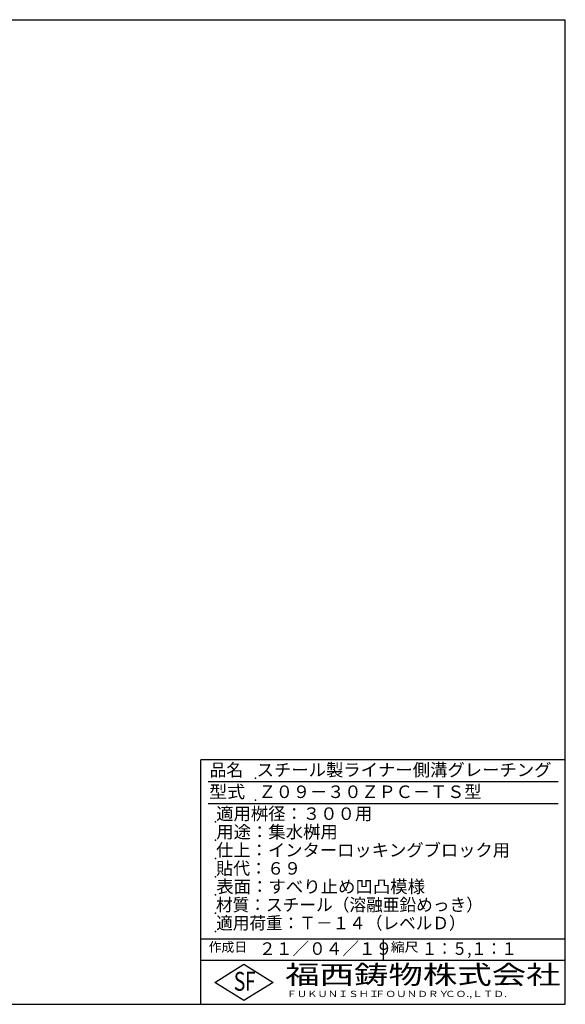
# Model space of a CAD drawing. Extents: x 25 to 1925, y 50 to 1400.
# Drawn here: x 1176 to 1925, y 50 to 1400 of the extents above; entities that cross this region are included whole.
import ezdxf

# ---------------------------------------------------------------- set-up
doc = ezdxf.new("R2010")
doc.units = 0
doc.header["$LTSCALE"] = 0.2
doc.layers.add('LAY-255', color=7, linetype='CONTINUOUS')
doc.styles.add('EXCADSTD', font='simplex', dxfattribs={"bigfont": 'bigfont'})

msp = doc.modelspace()

# ---------------------------------------------------------------- linework, layer by layer
at = {"layer": 'LAY-255', "color": 7, "linetype": 'CONTINUOUS'}
for p, q in [((25, 1400), (1925, 1400)), ((1925, 50), (1925, 1400)), ((1925, 385), (1425, 385)), ((1425, 50), (1425, 385)), ((1925, 110), (1425, 110)), ((1444, 80), (1484, 105)), ((1484, 105), (1524, 80)), ((1484, 55), (1444, 80)), ((1524, 80), (1484, 55)), ((25, 50), (1925, 50))]:
    msp.add_line(p, q, dxfattribs=at)
at = {"layer": 'LAY-255', "color": 4, "linetype": 'CONTINUOUS'}
for p, q in [((1915, 355), (1435, 355)), ((1915, 325), (1435, 325)), ((1425, 140), (1925, 140)), ((1675, 140), (1675, 110))]:
    msp.add_line(p, q, dxfattribs=at)
at = {"layer": 'LAY-255', "color": 7, "linetype": 'CONTINUOUS'}
for p in [(1500, 360), (1500, 330), (1445, 300), (1445, 275), (1445, 250), (1445, 225), (1445, 200), (1445, 175), (1445, 150)]:
    msp.add_point(p, dxfattribs=at)

# ---------------------------------------------------------------- texts
at = {"layer": 'LAY-255', "color": 7, "linetype": 'CONTINUOUS', "style": 'EXCADSTD'}
for s, height, width, p in [('品名', 17.188, 0.978839, (1437.11, 362.81)), ('スチール製ライナー側溝グレーチング', 17.1875, 1.014653, (1501.56, 362.81)), ('型式', 17.188, 1.056348, (1436.33, 332.81)), ('Ｚ０９－３０ＺＰＣ－ＴＳ型', 17.1875, 1.002602, (1504.3, 332.81)), ('適用桝径：３００用', 17.188, 1.014552, (1446.02, 302.81)), ('用途：集水桝用', 17.188, 1.015361, (1446.17, 277.81)), ('仕上：インターロッキングブロック用', 17.1875, 1.011837, (1445.86, 252.81)), ('貼代：６９', 17.188, 0.993774, (1446.02, 227.81)), ('表面：すべり止め凹凸模様', 17.1875, 1.017865, (1446.17, 202.81)), ('材質：スチール（溶融亜鉛めっき）', 17.1875, 0.976156, (1445.7, 177.81)), ('適用荷重：Ｔ－１４（レベルＤ）', 17.1875, 0.972944, (1446.02, 152.81)), ('作成日', 12.891, 1.00063, (1435.76, 122.11)), ('２１／０４／１９', 17.188, 0.973903, (1504.92, 117.81)), ('縮尺', 12.891, 1.080709, (1685.53, 122.11)), ('１：５,１：１', 17.188, 0.881956, (1728.41, 117.81)), ('S', 25.78, 0.758268, (1470.17, 68.59)), ('F', 25.78, 0.744095, (1485.52, 68.75)), ('福西鋳物株式会社', 25.781, 1.342692, (1540.69, 77.72)), ('ＦＵＫＵＮＩＳＨＩ', 8.594, 1.204799, (1542.55, 59.91)), ('ＦＯＵＮＤＲＹ', 8.594, 1.243253, (1663.6, 59.91)), ('ＣＯ.,ＬＴＤ.', 8.594, 1.243831, (1759.97, 59.91))]:
    msp.add_text(s, height=height, dxfattribs=dict(at, width=width)).set_placement(p)

doc.saveas('drawing.dxf')
